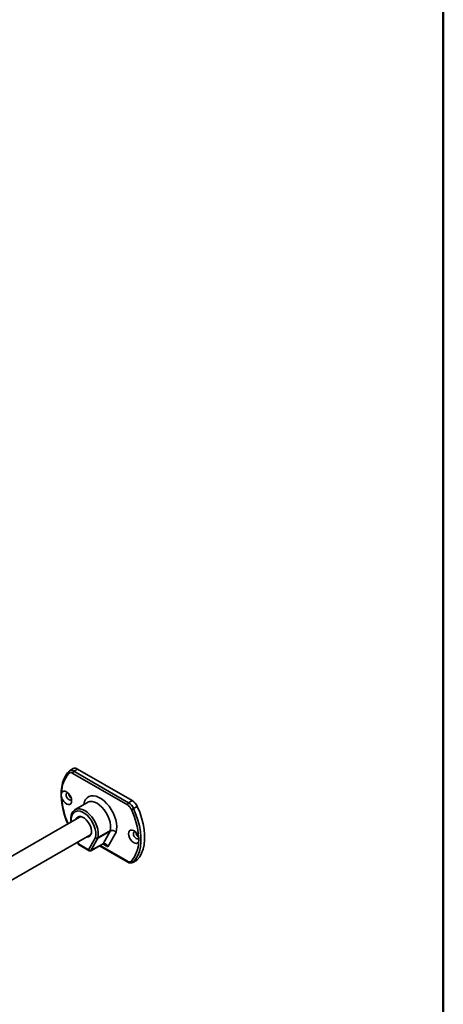
# Model space of a CAD drawing. Units: millimetres. Extents: x 0 to 208, y -17 to 292.
# Drawn here: x 185 to 205, y 91 to 139 of the extents above; entities that cross this region are included whole.
import ezdxf

# ---------------------------------------------------------------- set-up
doc = ezdxf.new("R2010")
doc.units = ezdxf.units.MM
doc.layers.add('5', color=179, linetype='Continuous')

msp = doc.modelspace()

# ---------------------------------------------------------------- linework, layer by layer
at = {"color": 7, "linetype": 'Continuous', "lineweight": 35}
for p, q in [((187.179, 102.479), (187.003, 102.372)), ((189.789, 100.731), (187.156, 102.251)), ((187.214, 102.353), (189.846, 100.833)), ((190.026, 100.938), (187.39, 102.46)), ((187.86, 100.851), (187.272, 100.504)), ((189.846, 100.833), (190.026, 100.938)), ((190.086, 100.552), (190.265, 100.658)), ((187.478, 100.137), (183.272, 97.71)), ((183.828, 96.876), (187.978, 99.271)), ((188.954, 99.471), (188.358, 99.134)), ((188.621, 98.863), (188.954, 99.471)), ((189.24, 99.418), (188.852, 98.709)), ((187.387, 98.93), (187.415, 98.848)), ((187.402, 98.939), (187.43, 98.855)), ((187.43, 98.855), (187.923, 98.57)), ((187.434, 98.824), (187.953, 98.525)), ((187.923, 98.57), (188.246, 99.161)), ((188.021, 98.523), (188.615, 98.857)), ((188.358, 99.134), (188.027, 98.529)), ((188.027, 98.529), (188.621, 98.863)), ((188.448, 98.763), (189.806, 97.979)), ((188.472, 98.777), (189.789, 98.017)), ((188.629, 98.837), (188.613, 98.848)), ((188.629, 98.837), (188.627, 98.866)), ((188.852, 98.709), (188.629, 98.837)), ((190.086, 97.986), (190.05, 97.963)), ((190.052, 97.96), (190.231, 98.058)), ((190.086, 97.986), (190.265, 98.084))]:
    msp.add_line(p, q, dxfattribs=at)
at = {"color": 7, "linetype": 'Continuous', "lineweight": 35, "flags": 128}
for points in [[(186.963, 102.34), (186.904, 102.273), (186.808, 102.134), (186.729, 101.977), (186.668, 101.802), (186.625, 101.61), (186.6, 101.405), (186.595, 101.187), (186.609, 100.959), (186.642, 100.724), (186.693, 100.484), (186.762, 100.24), (186.848, 99.996), (186.923, 99.817)], [(187.004, 102.369), (186.966, 102.343), (186.963, 102.339)], [(187.39, 102.46), (187.274, 102.39), (187.214, 102.353)], [(186.622, 101.088), (186.662, 100.99), (186.72, 100.9), (186.789, 100.826), (186.865, 100.773), (186.939, 100.748), (187.005, 100.752), (187.057, 100.786), (187.091, 100.845), (187.102, 100.925), (187.091, 101.018), (187.057, 101.116), (187.005, 101.21), (186.939, 101.29), (186.865, 101.351), (186.789, 101.386), (186.72, 101.391), (186.662, 101.368), (186.622, 101.317)], [(186.92, 101.308), (186.919, 101.308), (186.876, 101.3), (186.847, 101.267), (186.837, 101.214), (186.847, 101.15), (186.876, 101.083), (186.919, 101.025), (186.97, 100.984), (187.02, 100.967), (187.063, 100.975), (187.092, 101.008), (187.093, 101.01)], [(187.68, 100.745), (187.683, 100.763), (187.718, 100.888), (187.773, 100.994), (187.846, 101.076), (187.936, 101.134), (188.039, 101.165), (188.155, 101.169), (188.278, 101.146), (188.407, 101.096), (188.537, 101.021), (188.666, 100.922), (188.79, 100.803), (188.905, 100.665), (189.009, 100.514), (189.098, 100.353), (189.172, 100.186), (189.226, 100.018), (189.261, 99.853), (189.275, 99.695), (189.268, 99.549), (189.24, 99.418), (189.24, 99.418)], [(188.957, 99.48), (188.979, 99.604), (188.979, 99.744), (188.957, 99.894), (188.913, 100.049), (188.849, 100.205), (188.768, 100.355), (188.671, 100.495), (188.563, 100.619), (188.447, 100.725), (188.326, 100.807), (188.206, 100.864), (188.09, 100.893), (187.981, 100.893), (187.885, 100.865), (187.86, 100.851)], [(190.265, 98.084), (190.381, 98.228), (190.475, 98.398), (190.547, 98.592), (190.596, 98.808), (190.62, 99.042), (190.62, 99.291), (190.596, 99.553), (190.547, 99.824), (190.475, 100.101), (190.381, 100.38), (190.265, 100.658)], [(187.273, 100.5), (187.243, 100.485), (187.172, 100.417), (187.118, 100.331), (187.081, 100.228), (187.063, 100.109), (187.064, 99.977), (187.074, 99.904)], [(188.246, 99.161), (188.266, 99.28), (188.265, 99.413), (188.24, 99.557), (188.195, 99.705), (188.13, 99.851), (188.049, 99.991), (187.953, 100.12), (187.847, 100.231), (187.734, 100.322), (187.619, 100.388), (187.507, 100.427), (187.401, 100.439), (187.305, 100.421), (187.223, 100.375), (187.158, 100.303), (187.113, 100.208), (187.089, 100.092), (187.087, 99.96), (187.091, 99.914)], [(187.271, 100.503), (187.297, 100.517), (187.393, 100.545), (187.5, 100.545), (187.616, 100.516), (187.735, 100.46), (187.854, 100.378), (187.97, 100.274), (188.077, 100.15), (188.173, 100.012), (188.254, 99.863), (188.317, 99.709), (188.361, 99.554), (188.383, 99.406), (188.383, 99.267), (188.361, 99.143)], [(187.323, 100.048), (187.345, 100.087), (187.398, 100.139), (187.466, 100.166), (187.546, 100.166), (187.632, 100.14), (187.721, 100.088), (187.808, 100.015), (187.887, 99.923), (187.955, 99.818), (188.008, 99.705), (188.044, 99.59), (188.059, 99.48), (188.054, 99.38), (188.028, 99.297), (187.984, 99.233), (187.923, 99.194), (187.849, 99.18), (187.822, 99.182)], [(187.572, 100.161), (187.52, 100.155), (187.478, 100.137)], [(190.086, 100.552), (190.201, 100.275), (190.295, 99.997), (190.367, 99.721), (190.415, 99.451), (190.439, 99.19), (190.439, 98.941), (190.415, 98.708), (190.367, 98.493), (190.295, 98.3), (190.201, 98.13), (190.086, 97.986)], [(187.978, 99.271), (188.026, 99.313), (188.045, 99.341)], [(188.361, 99.143), (188.421, 99.177), (188.896, 99.445), (188.957, 99.48)], [(190.323, 99.18), (190.282, 99.278), (190.225, 99.368), (190.155, 99.443), (190.08, 99.495), (190.005, 99.52), (189.939, 99.516), (189.887, 99.482), (189.854, 99.423), (189.842, 99.343), (189.854, 99.25), (189.887, 99.152), (189.939, 99.059), (190.005, 98.978), (190.08, 98.917), (190.155, 98.883), (190.225, 98.877), (190.282, 98.9), (190.323, 98.951)], [(190.161, 99.437), (190.16, 99.437), (190.117, 99.429), (190.088, 99.396), (190.078, 99.343), (190.088, 99.279), (190.117, 99.213), (190.16, 99.154), (190.21, 99.114), (190.261, 99.096), (190.304, 99.104), (190.333, 99.137), (190.334, 99.14)], [(190.265, 98.084), (190.234, 98.06), (190.231, 98.058)]]:
    msp.add_lwpolyline(points, dxfattribs=at)
at = {"color": 7, "linetype": 'Continuous', "lineweight": 35}
for centre, radius, start, end in [((187.271, 102.313), 0.189, 50.9484, 118.9253), ((188.044, 101.323), 1.422, 139.4122, 180.2298), ((187.018, 102.295), 0.071, 140.4317, 221.0026), ((187.062, 102.134), 0.151, 51.3939, 130.5727), ((187.099, 102.219), 0.177, 49.3544, 122.2214), ((187.284, 102.245), 0.128, 123.2297, 177.3477), ((187.005, 101.202), 0.4, 163.3549, 196.6451), ((190.248, 101.319), 3.634, 183.6448, 204.2798), ((187.246, 101.297), 0.292, 184.7197, 235.2749), ((189.917, 100.726), 0.128, 123.2297, 177.3477), ((189.529, 100.316), 0.49, 22.9195, 58.0376), ((189.519, 100.311), 0.617, 23.0547, 57.9024), ((189.692, 100.41), 0.625, 23.3238, 57.668), ((189.84, 100.98), 0.494, 286.4612, 299.8519), ((186.671, 98.946), 3.659, 3.6792, 25.2573), ((189.06, 99.248), 0.247, 43.3753, 115.6445), ((188.916, 99.491), 0.0433, 331.6599, 344.3681), ((189.056, 99.256), 0.245, 41.4896, 113.8081), ((190.487, 99.426), 0.292, 184.7197, 235.2749), ((190.001, 99.066), 0.341, 340.3943, 19.6057), ((187.449, 98.856), 0.0343, 192.3935, 246.885), ((188.317, 99.239), 0.105, 227.7777, 294.965), ((188.319, 99.221), 0.0948, 219.5158, 293.8537), ((188.32, 99.155), 0.0433, 331.6627, 344.4209), ((188.607, 98.87), 0.0153, 299.8176, 332.2415), ((188.9, 98.946), 1.422, 319.4122, 0.2298), ((187.989, 98.581), 0.0662, 238.73, 299.0055), ((188.013, 98.536), 0.0153, 299.8176, 332.2415), ((189.828, 98.012), 0.0401, 172.8424, 235.5906), ((189.882, 98.134), 0.151, 231.3939, 310.5727), ((189.941, 98.154), 0.221, 232.3089, 299.932), ((190.053, 98.066), 0.0858, 211.9424, 292.65)]:
    msp.add_arc(centre, radius, start, end, dxfattribs=at)
for centre, major_axis, ratio, start_param, end_param in [((187.489, 98.889), (0.0742, 0.0409), 0.027254, 3.136639, 3.779813), ((187.489, 98.889), (0.0569, 0.0631), 0.380982, 2.437418, 3.222897), ((188.704, 98.624), (-0.052, 0.251), 0.644832, 4.921795, 6.483864), ((188.704, 98.624), (-0.097, 0.241), 0.650551, 4.803765, 5.589244), ((187.982, 98.604), (-0.0473, 0.0734), 0.778551, 1.533012, 3.095082), ((187.982, 98.604), (0.0128, 0.0853), 0.70843, 2.084663, 2.879366)]:
    msp.add_ellipse(centre, major_axis=major_axis, ratio=ratio, start_param=start_param, end_param=end_param, dxfattribs=at)
at = {"layer": '5', "linetype": 'Continuous', "lineweight": 50}
msp.add_line((205, 292), (205, 5), dxfattribs=at)

doc.saveas('drawing.dxf')
